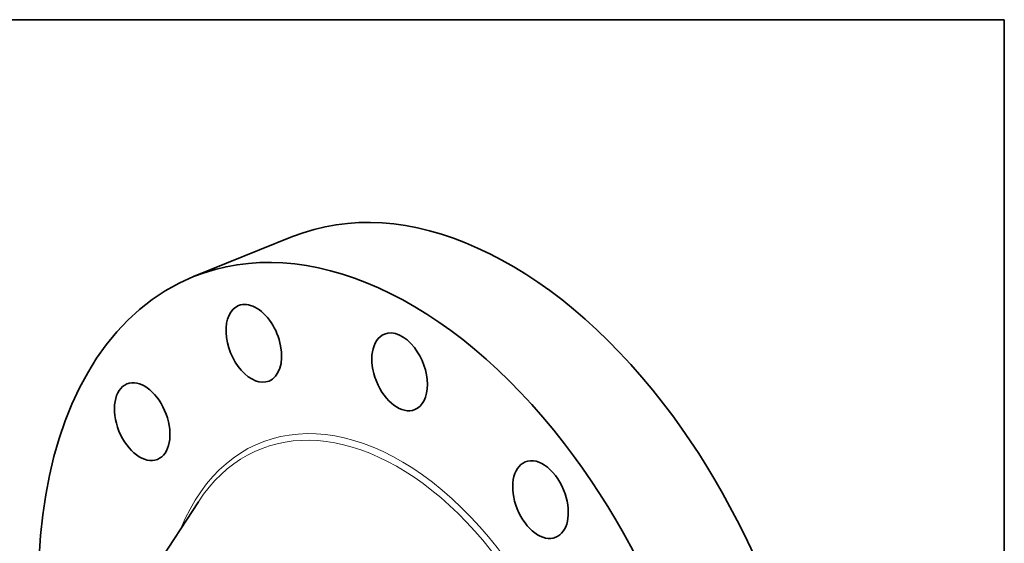
# Model space of a CAD drawing. Extents: x 0 to 10.8, y 0 to 8.3.
# Drawn here: x 6.8 to 10.8, y 6.1 to 8.3 of the extents above; entities that cross this region are included whole.
import ezdxf

# ---------------------------------------------------------------- set-up
doc = ezdxf.new("R2010")
doc.units = 0
doc.header["$MEASUREMENT"] = 0
doc.layers.get('0').update_dxf_attribs({"lineweight": 13})
doc.layers.add('1', color=7, linetype='Continuous', lineweight=13)

msp = doc.modelspace()

# ---------------------------------------------------------------- linework, layer by layer
at = {"color": 7, "lineweight": 35, "ltscale": 0.010825}
msp.add_line((7.462, 7.2085), (7.8635, 7.3705), dxfattribs=at)
at = {"color": 7, "lineweight": 35, "ltscale": 0.01076}
msp.add_line((7.2454, 5.9357), (7.4813, 6.2957), dxfattribs=at)
at = {"color": 7, "lineweight": 35, "ltscale": 0.03937}
for centre, major_axis, start_param, end_param in [((8.6249, 5.4833), (0.7613, -1.8872), 1.998424, 3.141619), ((8.2233, 5.3213), (0.7613, -1.8872), 1.998424, 3.141619), ((8.2233, 5.3213), (0.7613, -1.8872), 3.141619, 6.283211), ((7.7063, 6.9381), (0.0617, -0.153), 3.141585, 6.283178), ((7.7063, 6.9381), (0.0617, -0.153), 2.522023, 3.141585), ((7.7063, 6.9381), (0.0617, -0.153), 6.283178, 8.805208), ((8.2976, 6.8224), (0.0617, -0.153), 1.998424, 3.141619), ((8.2976, 6.8224), (0.0617, -0.153), 3.141619, 6.283211), ((8.2976, 6.8224), (0.0617, -0.153), 0.000026, 1.998424), ((7.2536, 6.6205), (0.0617, -0.153), 0.000007, 3.045622), ((7.2536, 6.6205), (0.0617, -0.153), 3.1416, 6.283192), ((7.2536, 6.6205), (0.0617, -0.153), 3.045622, 3.1416), ((8.6249, 5.4833), (0.7613, -1.8872), 0.000026, 1.998424), ((8.2233, 5.3213), (0.7613, -1.8872), 0.000026, 1.998424), ((8.869, 6.3045), (0.0617, -0.153), 3.1416, 6.283192), ((8.869, 6.3045), (0.0617, -0.153), 1.474825, 3.1416), ((8.869, 6.3045), (0.0617, -0.153), 0.000007, 1.474825)]:
    msp.add_ellipse(centre, major_axis=major_axis, ratio=0.616564, start_param=start_param, end_param=end_param, dxfattribs=at)
at = {"color": 7, "lineweight": 13, "ltscale": 0.03937}
for centre, major_axis, start_param, end_param in [((8.2233, 5.3213), (0.4896, -1.2137), 5.720509, 9.987455), ((8.2127, 5.317), (0.4808, -1.1919), 5.87835, 9.829608)]:
    msp.add_ellipse(centre, major_axis=major_axis, ratio=0.616564, start_param=start_param, end_param=end_param, dxfattribs=at)
at = {"layer": '1', "color": 7, "lineweight": 35, "ltscale": 0.03937}
for p, q in [((0.25, 8.25), (10.75, 8.25)), ((10.75, 8.25), (10.75, 0.25))]:
    msp.add_line(p, q, dxfattribs=at)

doc.saveas('drawing.dxf')
